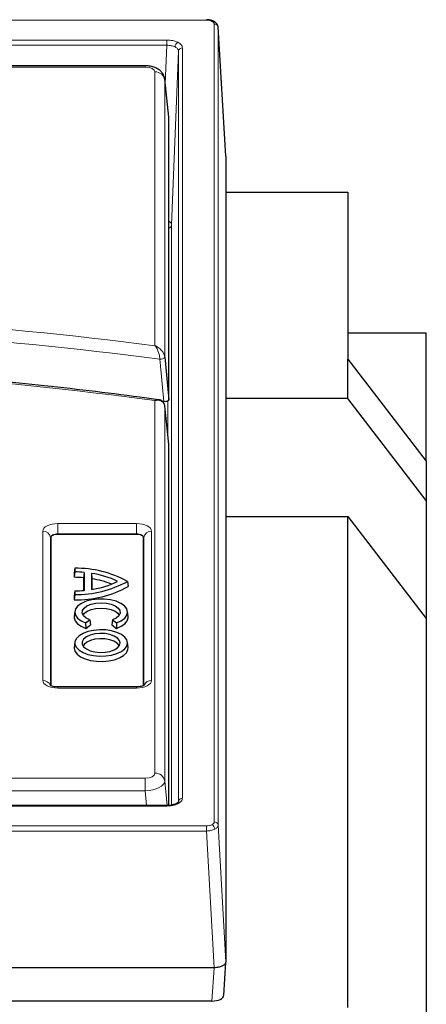
# Model space of a CAD drawing. Units: millimetres. Extents: x 0 to 420, y 0 to 297.
# Drawn here: x 353 to 374, y 130 to 180 of the extents above; entities that cross this region are included whole.
import ezdxf

# ---------------------------------------------------------------- set-up
doc = ezdxf.new("R2010")
doc.units = ezdxf.units.MM

msp = doc.modelspace()

# ---------------------------------------------------------------- linework, layer by layer
at = {"color": 8, "linetype": 'Continuous', "lineweight": 18}
for p, q in [((255.2719, 179.7898), (362.8924, 179.7898)), ((362.8924, 179.7898), (362.8924, 179.8166)), ((363.2919, 179.5901), (363.2919, 138.9798)), ((363.4917, 179.4255), (363.4917, 138.8153)), ((363.4917, 179.4255), (363.8818, 172.857)), ((360.8758, 178.7815), (341.3331, 178.7815)), ((341.3331, 178.5144), (360.8758, 178.5144)), ((360.8758, 178.5144), (360.799, 176.5704)), ((360.8758, 178.5144), (360.8758, 178.7815)), ((361.4754, 178.2146), (361.1257, 169.3674)), ((361.4754, 178.2146), (361.4754, 140.021)), ((361.6753, 140.1881), (361.6753, 178.3818)), ((359.781, 177.4735), (359.781, 177.4065)), ((359.781, 177.4065), (311.6853, 177.4065)), ((360.2791, 163.2228), (360.2791, 177.1575)), ((360.7771, 176.7622), (360.7771, 162.6345)), ((360.9822, 174.8351), (360.7771, 176.7622)), ((361.1257, 139.8391), (361.1257, 169.3674)), ((360.2791, 141.4587), (360.2791, 160.4273)), ((360.9259, 158.7308), (360.9259, 160.404)), ((360.7771, 160.1462), (360.7771, 141.0634)), ((355.3372, 154.1638), (359.3372, 154.1638)), ((355.3372, 153.6484), (355.3372, 154.1638)), ((359.3372, 153.6484), (359.3372, 154.1638)), ((354.5707, 146.1806), (354.5707, 153.7806)), ((354.9692, 153.4644), (354.9692, 145.9248)), ((354.9722, 153.4342), (354.9692, 153.4644)), ((355.3372, 153.6167), (355.3372, 153.6484)), ((359.3372, 153.6484), (355.3372, 153.6484)), ((359.3372, 153.6167), (359.3372, 153.6484)), ((359.7022, 153.4342), (359.7053, 153.4644)), ((359.7053, 145.9237), (359.7053, 153.4644)), ((360.1037, 153.7806), (360.1037, 146.1806)), ((355.3372, 145.7973), (355.3372, 145.8509)), ((359.3372, 145.7973), (359.3372, 145.8509)), ((359.3372, 145.7973), (355.3372, 145.7973)), ((323.8853, 141.2097), (359.781, 141.2097)), ((359.781, 141.2097), (359.781, 140.5653)), ((360.7771, 141.0634), (360.8971, 139.8164)), ((359.781, 140.5653), (323.6822, 140.5653)), ((359.8531, 139.8152), (359.781, 140.5653)), ((341.3331, 139.7884), (360.8758, 139.7884)), ((360.8758, 139.8152), (360.8758, 139.7884)), ((362.8924, 138.7801), (255.2719, 138.7801)), ((255.2719, 138.5156), (362.8924, 138.5156)), ((362.8924, 138.5156), (362.8924, 138.7801)), ((362.8924, 138.5156), (363.2826, 131.5569)), ((363.4917, 138.8153), (363.8818, 131.8565)), ((363.2821, 131.5569), (363.1773, 129.8598))]:
    msp.add_line(p, q, dxfattribs=at)
at = {"color": 7, "linetype": 'Continuous', "lineweight": 25}
for p, q in [((363.8816, 172.866), (363.4903, 179.4524)), ((359.781, 177.4735), (311.5804, 177.4735)), ((360.9808, 174.8618), (360.7755, 176.7907)), ((360.9822, 174.4887), (360.9822, 174.8351)), ((360.9822, 160.8379), (360.9822, 174.3203)), ((363.8818, 172.857), (363.8818, 131.8565)), ((363.8818, 171.0329), (370.0822, 171.0329)), ((370.0822, 171.0329), (370.0822, 162.5329)), ((370.0822, 163.8726), (374.0822, 163.8726)), ((374.0822, 157.3367), (374.0822, 163.8726)), ((370.0822, 160.5329), (370.0822, 162.5329)), ((370.0822, 162.5329), (374.0822, 157.3367)), ((360.7322, 160.3757), (360.6523, 160.3862)), ((360.9822, 160.4721), (360.9822, 160.7085)), ((370.0822, 160.5329), (363.8818, 160.5329)), ((374.0822, 155.3367), (370.0822, 160.5329)), ((360.9822, 157.9571), (360.9822, 158.1949)), ((360.9822, 139.8212), (360.9822, 157.8285)), ((374.0822, 157.3367), (374.0822, 155.3367)), ((374.0822, 155.3367), (374.0822, 149.3367)), ((363.8818, 154.5329), (370.0822, 154.5329)), ((370.0822, 129.5329), (370.0822, 154.5329)), ((370.0822, 154.5329), (374.0822, 149.3367)), ((354.9722, 153.4342), (354.9722, 145.9233)), ((359.3372, 153.6167), (355.3372, 153.6167)), ((359.7022, 145.9219), (359.7022, 153.4342)), ((356.1985, 151.892), (356.1722, 151.6457)), ((356.1985, 151.892), (356.1985, 151.7058)), ((356.1985, 151.7058), (356.1722, 151.4333)), ((356.1722, 151.6457), (356.1722, 151.4333)), ((356.6737, 151.6793), (356.6474, 151.4086)), ((356.6474, 151.4086), (356.6474, 150.7612)), ((356.6737, 151.6793), (356.6737, 150.7636)), ((357.046, 151.6327), (357.046, 150.8103)), ((357.046, 151.6327), (357.0722, 151.3549)), ((357.0722, 151.3549), (357.0722, 150.8145)), ((358.8747, 151.2215), (358.9082, 150.9617)), ((356.1985, 150.7372), (356.1722, 150.4901)), ((356.1985, 150.551), (356.1722, 150.2777)), ((356.1722, 150.4901), (356.1722, 150.2777)), ((356.1985, 150.7372), (356.1985, 150.551)), ((356.2002, 149.6894), (356.174, 149.4302)), ((358.9065, 149.4302), (358.8803, 149.6894)), ((356.7521, 149.1125), (356.9639, 149.2646)), ((356.7521, 149.1125), (356.7585, 148.8344)), ((356.7585, 148.8344), (357.0002, 149.0079)), ((356.9639, 149.2646), (357.0002, 149.0079)), ((358.1165, 149.2646), (358.0802, 149.0079)), ((358.0802, 149.0079), (358.3219, 148.8344)), ((358.1165, 149.2646), (358.3283, 149.1125)), ((358.3283, 149.1125), (358.3219, 148.8344)), ((374.0822, 149.3367), (374.0822, 126.3367)), ((356.2002, 148.1234), (356.174, 147.8642)), ((358.9065, 147.8642), (358.8803, 148.1234)), ((359.3372, 145.8509), (355.3372, 145.8509)), ((361.4754, 140.021), (361.463, 139.9612)), ((360.8758, 139.8152), (341.3331, 139.8152)), ((363.7767, 130.1502), (363.8816, 131.8472)), ((363.2821, 131.5569), (254.8822, 131.5569)), ((363.2821, 131.5569), (363.2826, 131.5569)), ((363.1773, 129.8598), (315.0822, 129.8598))]:
    msp.add_line(p, q, dxfattribs=at)
at = {"color": 8, "linetype": 'Continuous', "lineweight": 18, "flags": 128}
for points in [[(360.7771, 162.6345), (360.7716, 162.6161), (360.7561, 162.5979), (360.7315, 162.5808), (360.699, 162.5656), (360.6602, 162.5532), (360.6173, 162.5443), (360.5723, 162.5391), (360.5276, 162.5381)], [(360.7322, 160.3757), (360.6977, 160.7411), (360.5594, 162.2025), (360.5276, 162.5381)], [(354.5707, 153.7806), (354.5854, 153.8553), (354.629, 153.9272), (354.6999, 153.9935), (354.7952, 154.0516), (354.9114, 154.0993), (355.0439, 154.1347), (355.1877, 154.1565), (355.3372, 154.1638)], [(359.3372, 154.1638), (359.4868, 154.1565), (359.6306, 154.1347), (359.7631, 154.0993), (359.8792, 154.0516), (359.9746, 153.9935), (360.0454, 153.9272), (360.089, 153.8553), (360.1037, 153.7806)], [(355.3372, 153.6484), (355.2654, 153.6449), (355.1964, 153.6344), (355.1327, 153.6174), (355.077, 153.5945), (355.0312, 153.5666), (354.9972, 153.5348), (354.9762, 153.5003), (354.9692, 153.4644)], [(359.7053, 153.4644), (359.6982, 153.5003), (359.6773, 153.5348), (359.6432, 153.5666), (359.5975, 153.5945), (359.5417, 153.6174), (359.4781, 153.6344), (359.409, 153.6449), (359.3372, 153.6484)], [(355.3372, 145.7973), (355.1877, 145.8047), (355.0439, 145.8265), (354.9114, 145.8619), (354.7952, 145.9096), (354.6999, 145.9676), (354.629, 146.0339), (354.5854, 146.1058), (354.5707, 146.1806)], [(360.1037, 146.1806), (360.089, 146.1058), (360.0454, 146.0339), (359.9746, 145.9676), (359.8792, 145.9096), (359.7631, 145.8619), (359.6306, 145.8265), (359.4868, 145.8047), (359.3372, 145.7973)]]:
    msp.add_lwpolyline(points, dxfattribs=at)
at = {"color": 7, "linetype": 'Continuous', "lineweight": 25, "flags": 128}
for points in [[(360.7771, 162.6345), (360.8622, 161.7374), (360.9822, 160.4721)], [(360.9822, 158.1949), (360.8606, 159.3522), (360.7771, 160.1462)], [(355.3372, 153.6167), (355.266, 153.6132), (355.1975, 153.6028), (355.1344, 153.5859), (355.0791, 153.5632), (355.0337, 153.5356), (355, 153.504), (354.9792, 153.4698), (354.9722, 153.4342)], [(359.7022, 153.4342), (359.6952, 153.4698), (359.6744, 153.504), (359.6407, 153.5356), (359.5953, 153.5632), (359.54, 153.5859), (359.4769, 153.6028), (359.4084, 153.6132), (359.3372, 153.6167)], [(358.3283, 149.1125), (358.5633, 149.2215), (358.74, 149.3552), (358.8482, 149.506), (358.8818, 149.6653), (358.8389, 149.8241), (358.7219, 149.9733), (358.5375, 150.1043), (358.2962, 150.2097), (358.0118, 150.2836), (357.7004, 150.3216), (357.38, 150.3216), (357.0687, 150.2836), (356.7842, 150.2097), (356.5429, 150.1043), (356.3585, 149.9733), (356.2415, 149.8241), (356.1986, 149.6653), (356.2322, 149.506), (356.3404, 149.3552), (356.5171, 149.2215), (356.7521, 149.1125)], [(356.9639, 149.2646), (356.7712, 149.3589), (356.6377, 149.476), (356.5738, 149.607), (356.5844, 149.7417), (356.6686, 149.8697), (356.8199, 149.9813), (357.0268, 150.0677), (357.2732, 150.1224), (357.5402, 150.1411), (357.8072, 150.1224), (358.0536, 150.0677), (358.2605, 149.9813), (358.4118, 149.8697), (358.496, 149.7417), (358.5066, 149.607), (358.4427, 149.476), (358.3092, 149.3589), (358.1165, 149.2646)], [(356.6192, 149.5014), (356.6872, 149.599), (356.8337, 149.7095), (357.0359, 149.7953), (357.2777, 149.8496), (357.5402, 149.8682), (357.8027, 149.8496), (358.0446, 149.7953), (358.2467, 149.7095), (358.3932, 149.599), (358.4613, 149.5014)], [(356.174, 149.4302), (356.1734, 149.3674), (356.2224, 149.2122), (356.341, 149.0666), (356.5229, 148.9384), (356.7585, 148.8344)], [(358.3219, 148.8344), (358.5576, 148.9384), (358.7395, 149.0666), (358.8581, 149.2122), (358.907, 149.3674), (358.9065, 149.4302)], [(358.882, 148.0895), (358.8458, 148.2442), (358.7392, 148.3906), (358.5681, 148.5207), (358.3415, 148.6276), (358.0717, 148.7055), (357.7732, 148.7502), (357.4622, 148.7592), (357.1554, 148.7322), (356.8693, 148.6705), (356.6194, 148.5775), (356.4192, 148.4581), (356.2794, 148.3189), (356.2075, 148.1674), (356.2075, 148.0116), (356.2794, 147.86), (356.4192, 147.7208), (356.6194, 147.6015), (356.8693, 147.5085), (357.1554, 147.4468), (357.4622, 147.4197), (357.7732, 147.4288), (358.0717, 147.4735), (358.3415, 147.5514), (358.5681, 147.6583), (358.7392, 147.7884), (358.8458, 147.9348), (358.882, 148.0895)], [(358.5115, 148.0895), (358.4754, 148.2205), (358.3701, 148.3418), (358.2031, 148.4444), (357.987, 148.5207), (357.7378, 148.565), (357.4739, 148.574), (357.215, 148.5471), (356.9801, 148.4862), (356.7868, 148.396), (356.6494, 148.283), (356.578, 148.1556), (356.578, 148.0234), (356.6494, 147.896), (356.7868, 147.783), (356.9801, 147.6928), (357.215, 147.6319), (357.4739, 147.605), (357.7378, 147.614), (357.987, 147.6583), (358.2031, 147.7346), (358.3701, 147.8372), (358.4754, 147.9585), (358.5115, 148.0895)], [(356.174, 147.8642), (356.1722, 147.8297), (356.2091, 147.6719), (356.3177, 147.5227), (356.4923, 147.39), (356.7233, 147.281), (356.9984, 147.2016), (357.3027, 147.1561), (357.6198, 147.1468), (357.9326, 147.1744), (358.2242, 147.2373), (358.479, 147.3322), (358.6832, 147.4538), (358.8257, 147.5957), (358.899, 147.7503), (358.9065, 147.8642)], [(358.4613, 147.9354), (358.4502, 147.9572), (358.3476, 148.0752), (358.1852, 148.175), (357.975, 148.2492), (357.7325, 148.2923), (357.4757, 148.3011), (357.2237, 148.2749), (356.9952, 148.2157), (356.8072, 148.1279), (356.6734, 148.0179), (356.6192, 147.9354)]]:
    msp.add_lwpolyline(points, dxfattribs=at)
at = {"color": 8, "linetype": 'Continuous', "lineweight": 18}
for centre, radius, start, end in [((363.2253, 179.6467), 0.0985, 66.63047, 120.70772), ((363.3036, 179.4007), 0.1897, 7.50842, 93.52541), ((361.5897, 178.4153), 0.2901, 120.78873, 177.25603), ((361.6634, 178.1929), 0.1892, 86.3893, 173.42293), ((360.3067, 176.6808), 0.4775, 9.81539, 93.31596), ((360.9439, 169.386), 0.1828, 282.0883, 354.16417), ((331.1597, -65.748), 230.815, 82.752309, 95.619293), ((331.1583, -65.3444), 229.7673, 82.656244, 95.620494), ((331.1555, -57.5305), 219.8949, 82.389211, 95.624049), ((354.5928, 153.3992), 0.382, 9.81539, 93.31596), ((360.0817, 153.3992), 0.382, 86.68404, 170.18461), ((354.5892, 145.7885), 0.3925, 21.88013, 92.70522), ((360.0907, 145.779), 0.4018, 88.13855, 155.58613), ((360.3067, 140.982), 0.4775, 9.81539, 93.31596), ((361.6634, 139.9993), 0.1892, 86.3893, 173.42293), ((363.0264, 138.5893), 0.2902, 3.50043, 59.20621), ((363.3036, 138.7905), 0.1897, 7.50842, 93.52541)]:
    msp.add_arc(centre, radius, start, end, dxfattribs=at)
at = {"color": 7, "linetype": 'Continuous', "lineweight": 25}
for centre, radius, start, end in [((356.2741, 146.5177), 5.3748, 61.06299, 90.80662), ((356.0851, 145.167), 6.2668, 84.85204, 89.20354), ((356.0857, 145.3993), 6.3075, 84.65143, 88.97577), ((356.4125, 147.2121), 4.4657, 63.872, 81.84546), ((356.2729, 155.6891), 5.4124, 268.93452, 299.13797), ((356.2741, 155.9252), 5.3748, 269.19338, 298.93701), ((356.4125, 155.2309), 4.4657, 278.15454, 296.128), ((356.3324, 146.6478), 4.7648, 68.56851, 81.06779), ((356.0857, 157.0436), 6.3075, 271.02423, 275.34857)]:
    msp.add_arc(centre, radius, start, end, dxfattribs=at)
at = {"color": 8, "linetype": 'Continuous', "lineweight": 18}
for centre, major_axis, ratio, start_param, end_param in [((359.7771, 177.1556), (0.5019, 0.0025), 0.499976, 6.2806535, 7.8438536), ((359.7771, 141.4606), (0.5019, -0.0025), 0.499976, 4.722517, 6.2857172), ((359.7771, 141.0276), (0.9998, 0.0478), 0.4615752, 4.6941507, 6.2573509)]:
    msp.add_ellipse(centre, major_axis=major_axis, ratio=ratio, start_param=start_param, end_param=end_param, dxfattribs=at)
at = {"color": 7, "linetype": 'Continuous', "lineweight": 25}
for centre, major_axis, ratio, start_param, end_param in [((359.7771, 176.7226), (0.9996, 0.0528), 0.5365293, 6.258617, 6.3117427), ((359.9784, 174.8313), (1.0038, 0.0051), 0.499976, 6.2806535, 6.3337792), ((363.1762, 130.16), (0.6008, -0.0007), 0.4996177, 4.7148231, 6.2837815)]:
    msp.add_ellipse(centre, major_axis=major_axis, ratio=ratio, start_param=start_param, end_param=end_param, dxfattribs=at)
for points, knots in [([(363.2643, 179.7371), (363.2069, 179.7605), (363.0944, 179.8065), (362.9588, 179.8133), (362.8924, 179.8166)], [0, 0, 0, 0, 0.5104951, 1, 1, 1, 1]), ([(363.488, 179.4594), (363.4806, 179.4899), (363.4661, 179.5504), (363.3974, 179.6539), (363.3169, 179.7042), (363.2643, 179.7371)], [0, 0, 0, 0, 0.2607899, 0.5169354, 1, 1, 1, 1]), ([(360.7791, 176.7245), (360.7734, 176.7881), (360.7622, 176.9134), (360.6784, 177.0808), (360.5599, 177.2188), (360.4064, 177.3293), (360.2161, 177.4129), (360.002, 177.4645), (359.8509, 177.4707), (359.781, 177.4735)], [0, 0, 0, 0, 0.1380366, 0.2717311, 0.4022551, 0.5388143, 0.6897447, 0.8565032, 1, 1, 1, 1]), ([(360.9822, 174.3203), (360.9823, 174.3443), (360.9825, 174.3982), (360.9823, 174.4564), (360.9822, 174.4887)], [0, 0, 0, 0, 0.4452997, 1, 1, 1, 1]), ([(360.4578, 160.4736), (360.1431, 160.5163), (358.973, 160.6749), (356.9358, 160.9273), (354.3417, 161.219), (351.7342, 161.479), (349.1152, 161.7081), (346.486, 161.906), (343.8483, 162.0724), (341.2034, 162.2075), (338.5529, 162.311), (335.8983, 162.3829), (333.241, 162.4233), (330.5825, 162.4319), (327.9244, 162.409), (325.2681, 162.3544), (322.6151, 162.2682), (319.967, 162.1504), (317.3251, 162.0013), (314.6913, 161.8202), (312.1001, 161.6128), (310.3931, 161.4501), (309.5566, 161.3705)], [0, 0, 0, 0, 0.0190336, 0.0707729, 0.1225121, 0.1742504, 0.225988, 0.2777249, 0.3294613, 0.3811972, 0.4329327, 0.4846679, 0.536403, 0.5881379, 0.6398729, 0.6916079, 0.743343, 0.7950784, 0.8468141, 0.8985503, 0.9502869, 1, 1, 1, 1]), ([(360.7748, 160.1517), (360.7747, 160.1585), (360.774, 160.2126), (360.7327, 160.3099), (360.6394, 160.4116), (360.5383, 160.4642), (360.4762, 160.4682), (360.457, 160.4694)], [0, 0, 0, 0, 0.0401222, 0.3177107, 0.6091425, 0.8791361, 1, 1, 1, 1]), ([(360.9822, 160.4721), (360.98, 160.4608), (360.9756, 160.4383), (360.9412, 160.4084), (360.8905, 160.3858), (360.8276, 160.373), (360.7725, 160.3714), (360.7415, 160.3747), (360.7322, 160.3757)], [0, 0, 0, 0, 0.1852775, 0.3706075, 0.5547219, 0.737969, 0.9215432, 1, 1, 1, 1]), ([(360.9822, 160.7085), (360.9823, 160.7262), (360.9825, 160.767), (360.9823, 160.8122), (360.9822, 160.8379)], [0, 0, 0, 0, 0.43382966, 1, 1, 1, 1]), ([(360.9822, 157.8285), (360.9823, 157.8458), (360.9825, 157.8863), (360.9823, 157.9313), (360.9822, 157.9571)], [0, 0, 0, 0, 0.4263574, 1, 1, 1, 1]), ([(355.3372, 145.8509), (355.3091, 145.8515), (355.2266, 145.8534), (355.1047, 145.873), (355.0013, 145.9057), (354.943, 145.9376), (354.9374, 145.9429), (354.9346, 145.9455)], [0, 0, 0, 0, 0.1386578, 0.4059497, 0.6274284, 0.8205921, 1, 1, 1, 1]), ([(359.7363, 145.9419), (359.7371, 145.9427), (359.7396, 145.9452), (359.7063, 145.9214), (359.6329, 145.8914), (359.5175, 145.8624), (359.4106, 145.8515), (359.3478, 145.851), (359.3372, 145.8509)], [0, 0, 0, 0, 0.092377, 0.2788105, 0.4711773, 0.6909893, 0.9480925, 1, 1, 1, 1]), ([(361.4629, 139.9611), (361.4542, 139.9579), (361.4343, 139.9507), (361.3691, 139.9104), (361.2741, 139.8734), (361.1694, 139.8442), (361.0342, 139.8206), (360.9304, 139.817), (360.8758, 139.8151)], [0, 0, 0, 0, 0.1664736, 0.3824218, 0.5123431, 0.6580995, 0.8204564, 1, 1, 1, 1]), ([(363.8818, 131.8565), (363.8752, 131.8229), (363.862, 131.7557), (363.7587, 131.6665), (363.6066, 131.599), (363.4382, 131.563), (363.3268, 131.5587), (363.2826, 131.5569)], [0, 0, 0, 0, 0.2147496, 0.4295092, 0.6440532, 0.8585723, 1, 1, 1, 1])]:
    msp.add_open_spline(points, degree=3, knots=knots, dxfattribs=at)
at = {"color": 8, "linetype": 'Continuous', "lineweight": 18}
for points, knots in [([(362.8924, 179.7898), (362.9454, 179.7871), (363.0512, 179.7817), (363.1337, 179.7481), (363.175, 179.7313)], [0, 0, 0, 0, 0.5001682, 1, 1, 1, 1]), ([(363.175, 179.7313), (363.2085, 179.7107), (363.2756, 179.6694), (363.2865, 179.6165), (363.2919, 179.5901)], [0, 0, 0, 0, 0.4998318, 1, 1, 1, 1]), ([(361.4412, 178.6645), (361.3586, 178.698), (361.1935, 178.7652), (360.9817, 178.7761), (360.8758, 178.7815)], [0, 0, 0, 0, 0.4999176, 1, 1, 1, 1]), ([(360.8758, 178.5144), (360.9166, 178.5135), (360.9971, 178.5118), (361.1489, 178.4894), (361.2401, 178.453), (361.3, 178.4292)], [0, 0, 0, 0, 0.2609224, 0.5149131, 1, 1, 1, 1]), ([(361.3, 178.4292), (361.348, 178.3991), (361.4211, 178.3533), (361.468, 178.2764), (361.4729, 178.2354), (361.4754, 178.2146)], [0, 0, 0, 0, 0.4850869, 0.7390776, 1, 1, 1, 1]), ([(361.6753, 178.3818), (361.6644, 178.4347), (361.6426, 178.5406), (361.5083, 178.6232), (361.4412, 178.6645)], [0, 0, 0, 0, 0.5000824, 1, 1, 1, 1]), ([(361.1257, 169.3674), (361.1231, 169.3874), (361.118, 169.4268), (361.0781, 169.4928), (361.0177, 169.5309), (360.9822, 169.5533)], [0, 0, 0, 0, 0.2971573, 0.5865058, 1, 1, 1, 1]), ([(360.5276, 162.5381), (360.5241, 162.5794), (360.5173, 162.6591), (360.4848, 162.8056), (360.4262, 162.9826), (360.3662, 163.0992), (360.3208, 163.1686), (360.3056, 163.19), (360.2907, 163.2089), (360.2842, 163.2168), (360.2813, 163.2202), (360.2799, 163.2218), (360.2793, 163.2225), (360.2791, 163.2228)], [0, 0, 0, 0, 0.1542183, 0.2976329, 0.5228867, 0.8347898, 0.8535832, 0.9361793, 0.9717342, 0.9874436, 0.9944187, 0.9976044, 1, 1, 1, 1]), ([(360.7771, 162.6345), (360.77, 162.6744), (360.7563, 162.7514), (360.6911, 162.8853), (360.5736, 163.0396), (360.4535, 163.1329), (360.3627, 163.1848), (360.3322, 163.2003), (360.3024, 163.2134), (360.2894, 163.2188), (360.2836, 163.221), (360.2808, 163.2221), (360.2796, 163.2226), (360.2791, 163.2228)], [0, 0, 0, 0, 0.1541972, 0.2976089, 0.5228824, 0.8344105, 0.8536007, 0.9361462, 0.9717119, 0.9874322, 0.9944134, 0.9976048, 1, 1, 1, 1]), ([(360.2791, 160.4273), (360.2795, 160.4275), (360.28, 160.4278), (360.2809, 160.4283), (360.2823, 160.4292), (360.2857, 160.4312), (360.2928, 160.4352), (360.3075, 160.4432), (360.3388, 160.4577), (360.3925, 160.4769), (360.433, 160.4721), (360.4569, 160.4693)], [0, 0, 0, 0, 0.0069964, 0.0078926, 0.0146508, 0.0302269, 0.0623785, 0.12887, 0.2675252, 0.5681859, 1, 1, 1, 1]), ([(360.2791, 160.4273), (360.2797, 160.4274), (360.2804, 160.4276), (360.2817, 160.4278), (360.2837, 160.4283), (360.2885, 160.4294), (360.2986, 160.4315), (360.3194, 160.4353), (360.3639, 160.4415), (360.4541, 160.4447), (360.5704, 160.4215), (360.6775, 160.356), (360.752, 160.2649), (360.7687, 160.1863), (360.7771, 160.1462)], [0, 0, 0, 0, 0.0026126, 0.0029472, 0.0054665, 0.0112785, 0.0232762, 0.0480917, 0.099854, 0.2121598, 0.4373171, 0.629839, 0.8115655, 1, 1, 1, 1]), ([(360.8758, 139.7884), (360.9806, 139.7944), (361.1901, 139.8064), (361.4545, 139.8988), (361.6393, 140.031), (361.6633, 140.1357), (361.6753, 140.1881)], [0, 0, 0, 0, 0.2500412, 0.5, 0.7499588, 1, 1, 1, 1]), ([(363.175, 138.8386), (363.1337, 138.8218), (363.0512, 138.7882), (362.9454, 138.7828), (362.8924, 138.7801)], [0, 0, 0, 0, 0.4998318, 1, 1, 1, 1]), ([(363.2919, 138.9798), (363.2865, 138.9534), (363.2756, 138.9005), (363.2085, 138.8592), (363.175, 138.8386)], [0, 0, 0, 0, 0.5001682, 1, 1, 1, 1]), ([(363.316, 138.607), (363.2562, 138.5829), (363.1651, 138.5461), (363.0136, 138.5211), (362.9332, 138.5175), (362.8924, 138.5156)], [0, 0, 0, 0, 0.48518269, 0.73915666, 1, 1, 1, 1]), ([(363.4917, 138.8153), (363.4891, 138.7955), (363.4841, 138.7563), (363.4371, 138.6821), (363.364, 138.6368), (363.316, 138.607)], [0, 0, 0, 0, 0.2608433, 0.5148173, 1, 1, 1, 1])]:
    msp.add_open_spline(points, degree=3, knots=knots, dxfattribs=at)

doc.saveas('drawing.dxf')
